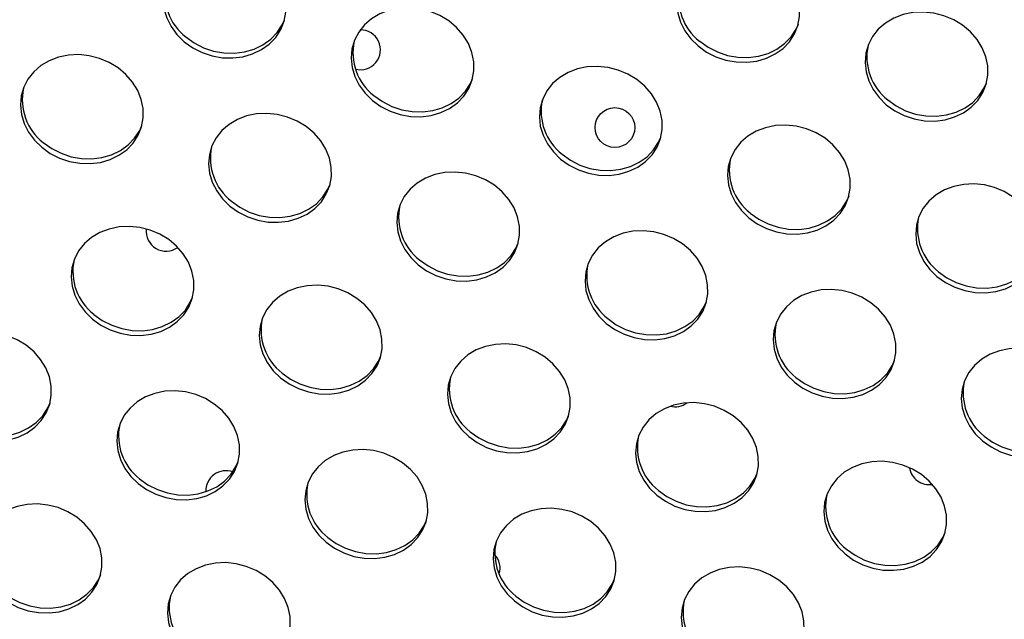
# Model space of a CAD drawing. Extents: x -5083 to 5878, y -1863 to 5941.
# Drawn here: x 1284 to 1482, y 313 to 434 of the extents above; entities that cross this region are included whole.
import ezdxf

# ---------------------------------------------------------------- set-up
doc = ezdxf.new("R2010")
doc.units = 0
doc.linetypes.add('SLD-CONTINUA', pattern=[0])
doc.layers.get('0').update_dxf_attribs({"linetype": 'CONTINUOUS'})

msp = doc.modelspace()

# ---------------------------------------------------------------- linework, layer by layer
at = {"color": 7, "linetype": 'SLD-CONTINUA', "flags": 128}
for points in [[(1316.85, 429.33), (1318.55, 428.12), (1320.43, 427.16), (1322.44, 426.49), (1324.52, 426.11), (1326.62, 426.05), (1328.66, 426.31), (1330.6, 426.87), (1332.37, 427.73), (1333.93, 428.85), (1335.23, 430.2), (1336.24, 431.75), (1336.92, 433.45), (1337.25, 435.26), (1337.23, 437.11), (1336.86, 438.96), (1336.15, 440.75), (1335.11, 442.44), (1333.77, 443.97), (1332.19, 445.3), (1330.39, 446.39), (1328.44, 447.21), (1326.39, 447.73), (1324.29, 447.95), (1322.22, 447.85), (1320.22, 447.44), (1318.36, 446.73), (1316.68, 445.74), (1315.25, 444.5), (1314.09, 443.04), (1313.24, 441.41), (1312.73, 439.65), (1312.58, 437.81), (1312.77, 435.96), (1313.32, 434.13), (1314.2, 432.38), (1315.39, 430.77), (1316.85, 429.33)], [(1420.15, 428.47), (1421.85, 427.25), (1423.73, 426.29), (1425.74, 425.62), (1427.82, 425.25), (1429.91, 425.19), (1431.96, 425.44), (1433.9, 426), (1435.67, 426.86), (1437.23, 427.98), (1438.53, 429.33), (1439.54, 430.88), (1440.22, 432.59), (1440.55, 434.39), (1440.53, 436.24), (1440.16, 438.09), (1439.44, 439.89), (1438.4, 441.57), (1437.07, 443.1), (1435.49, 444.43), (1433.69, 445.52), (1431.74, 446.34), (1429.69, 446.87), (1427.59, 447.08), (1425.52, 446.99), (1423.52, 446.58), (1421.66, 445.86), (1419.98, 444.87), (1418.55, 443.63), (1417.39, 442.17), (1416.54, 440.54), (1416.03, 438.78), (1415.87, 436.95), (1416.07, 435.09), (1416.62, 433.26), (1417.5, 431.51), (1418.69, 429.9), (1420.15, 428.47)], [(1354.68, 417.54), (1356.38, 416.32), (1358.26, 415.36), (1360.27, 414.69), (1362.35, 414.32), (1364.44, 414.26), (1366.49, 414.51), (1368.42, 415.07), (1370.2, 415.93), (1371.76, 417.05), (1373.06, 418.4), (1374.07, 419.95), (1374.75, 421.66), (1375.08, 423.46), (1375.06, 425.31), (1374.69, 427.16), (1373.97, 428.96), (1372.93, 430.64), (1371.6, 432.17), (1370.02, 433.5), (1368.22, 434.59), (1366.27, 435.41), (1364.22, 435.94), (1362.12, 436.15), (1360.05, 436.06), (1358.05, 435.65), (1356.18, 434.93), (1354.51, 433.94), (1353.07, 432.7), (1351.92, 431.24), (1351.07, 429.61), (1350.56, 427.85), (1350.4, 426.02), (1350.6, 424.16), (1351.15, 422.33), (1352.03, 420.58), (1353.22, 418.97), (1354.68, 417.54)], [(1317.16, 430.29), (1318.85, 429.08), (1320.73, 428.12), (1322.74, 427.45), (1324.82, 427.07), (1326.92, 427.02), (1328.96, 427.27), (1330.9, 427.83), (1332.67, 428.69), (1334.23, 429.81), (1335.54, 431.16), (1336.54, 432.71), (1337, 433.74)], [(1457.98, 416.67), (1459.68, 415.45), (1461.56, 414.5), (1463.57, 413.82), (1465.65, 413.45), (1467.74, 413.39), (1469.79, 413.64), (1471.72, 414.21), (1473.5, 415.06), (1475.06, 416.18), (1476.36, 417.54), (1477.37, 419.09), (1478.05, 420.79), (1478.38, 422.59), (1478.36, 424.45), (1477.99, 426.3), (1477.27, 428.09), (1476.23, 429.78), (1474.9, 431.31), (1473.31, 432.63), (1471.52, 433.72), (1469.57, 434.54), (1467.51, 435.07), (1465.42, 435.29), (1463.34, 435.19), (1461.35, 434.78), (1459.48, 434.07), (1457.81, 433.08), (1456.37, 431.83), (1455.22, 430.38), (1454.37, 428.74), (1453.86, 426.99), (1453.7, 425.15), (1453.9, 423.29), (1454.45, 421.46), (1455.33, 419.72), (1456.52, 418.1), (1457.98, 416.67)], [(1420.46, 429.43), (1422.15, 428.21), (1424.03, 427.26), (1426.04, 426.58), (1428.12, 426.21), (1430.22, 426.15), (1432.26, 426.4), (1434.2, 426.97), (1435.97, 427.82), (1437.53, 428.94), (1438.83, 430.3), (1439.84, 431.85), (1440.3, 432.87)], [(1288.2, 408.11), (1289.9, 406.89), (1291.78, 405.93), (1293.79, 405.26), (1295.87, 404.89), (1297.96, 404.83), (1300.01, 405.08), (1301.94, 405.64), (1303.72, 406.5), (1305.28, 407.62), (1306.58, 408.97), (1307.59, 410.52), (1308.27, 412.23), (1308.6, 414.03), (1308.58, 415.88), (1308.21, 417.73), (1307.49, 419.53), (1306.45, 421.21), (1305.12, 422.74), (1303.54, 424.07), (1301.74, 425.16), (1299.79, 425.98), (1297.74, 426.51), (1295.64, 426.72), (1293.56, 426.63), (1291.57, 426.22), (1289.7, 425.5), (1288.03, 424.51), (1286.59, 423.27), (1285.44, 421.81), (1284.59, 420.18), (1284.08, 418.42), (1283.92, 416.59), (1284.12, 414.73), (1284.67, 412.9), (1285.55, 411.15), (1286.74, 409.54), (1288.2, 408.11)], [(1392.51, 405.74), (1394.21, 404.52), (1396.09, 403.57), (1398.1, 402.89), (1400.18, 402.52), (1402.27, 402.46), (1404.31, 402.71), (1406.25, 403.28), (1408.03, 404.13), (1409.59, 405.25), (1410.89, 406.61), (1411.89, 408.16), (1412.57, 409.86), (1412.91, 411.66), (1412.89, 413.52), (1412.52, 415.37), (1411.8, 417.16), (1410.76, 418.85), (1409.43, 420.38), (1407.84, 421.7), (1406.05, 422.79), (1404.1, 423.61), (1402.04, 424.14), (1399.95, 424.36), (1397.87, 424.26), (1395.87, 423.85), (1394.01, 423.14), (1392.34, 422.15), (1390.9, 420.9), (1389.74, 419.45), (1388.9, 417.81), (1388.39, 416.06), (1388.23, 414.22), (1388.43, 412.36), (1388.97, 410.53), (1389.86, 408.79), (1391.05, 407.17), (1392.51, 405.74)], [(1354.98, 418.5), (1356.68, 417.28), (1358.56, 416.33), (1360.57, 415.65), (1362.65, 415.28), (1364.74, 415.22), (1366.79, 415.47), (1368.73, 416.04), (1370.5, 416.89), (1372.06, 418.01), (1373.36, 419.37), (1374.37, 420.92), (1374.82, 421.94)], [(1458.28, 417.63), (1459.98, 416.42), (1461.86, 415.46), (1463.87, 414.78), (1465.95, 414.41), (1468.04, 414.35), (1470.09, 414.61), (1472.03, 415.17), (1473.8, 416.02), (1475.36, 417.14), (1476.66, 418.5), (1477.67, 420.05), (1478.12, 421.08)], [(1326.03, 396.31), (1327.73, 395.09), (1329.61, 394.14), (1331.62, 393.46), (1333.7, 393.09), (1335.79, 393.03), (1337.83, 393.28), (1339.77, 393.85), (1341.55, 394.7), (1343.11, 395.82), (1344.41, 397.18), (1345.41, 398.73), (1346.09, 400.43), (1346.43, 402.23), (1346.41, 404.09), (1346.04, 405.94), (1345.32, 407.73), (1344.28, 409.42), (1342.95, 410.95), (1341.36, 412.27), (1339.57, 413.36), (1337.62, 414.18), (1335.56, 414.71), (1333.47, 414.93), (1331.39, 414.83), (1329.39, 414.42), (1327.53, 413.71), (1325.86, 412.72), (1324.42, 411.47), (1323.26, 410.02), (1322.42, 408.38), (1321.91, 406.62), (1321.75, 404.79), (1321.95, 402.93), (1322.49, 401.1), (1323.38, 399.36), (1324.56, 397.74), (1326.03, 396.31)], [(1288.5, 409.07), (1290.2, 407.85), (1292.08, 406.9), (1294.09, 406.22), (1296.17, 405.85), (1298.26, 405.79), (1300.31, 406.04), (1302.25, 406.61), (1304.02, 407.46), (1305.58, 408.58), (1306.88, 409.94), (1307.89, 411.49), (1308.34, 412.51)], [(1430.34, 393.94), (1432.03, 392.73), (1433.91, 391.77), (1435.92, 391.09), (1438, 390.72), (1440.1, 390.66), (1442.14, 390.92), (1444.08, 391.48), (1445.85, 392.33), (1447.41, 393.45), (1448.72, 394.81), (1449.72, 396.36), (1450.4, 398.06), (1450.74, 399.87), (1450.72, 401.72), (1450.34, 403.57), (1449.63, 405.36), (1448.59, 407.05), (1447.26, 408.58), (1445.67, 409.91), (1443.88, 411), (1441.92, 411.82), (1439.87, 412.34), (1437.78, 412.56), (1435.7, 412.46), (1433.7, 412.05), (1431.84, 411.34), (1430.17, 410.35), (1428.73, 409.11), (1427.57, 407.65), (1426.73, 406.02), (1426.22, 404.26), (1426.06, 402.42), (1426.26, 400.56), (1426.8, 398.74), (1427.68, 396.99), (1428.87, 395.38), (1430.34, 393.94)], [(1392.81, 406.7), (1394.51, 405.49), (1396.39, 404.53), (1398.4, 403.85), (1400.48, 403.48), (1402.57, 403.42), (1404.62, 403.68), (1406.55, 404.24), (1408.33, 405.09), (1409.89, 406.21), (1411.19, 407.57), (1412.2, 409.12), (1412.65, 410.15)], [(1363.86, 384.51), (1365.55, 383.3), (1367.43, 382.34), (1369.44, 381.66), (1371.52, 381.29), (1373.62, 381.23), (1375.66, 381.49), (1377.6, 382.05), (1379.37, 382.9), (1380.93, 384.02), (1382.24, 385.38), (1383.24, 386.93), (1383.92, 388.63), (1384.26, 390.43), (1384.24, 392.29), (1383.86, 394.14), (1383.15, 395.93), (1382.11, 397.62), (1380.78, 399.15), (1379.19, 400.48), (1377.4, 401.57), (1375.44, 402.39), (1373.39, 402.91), (1371.3, 403.13), (1369.22, 403.03), (1367.22, 402.62), (1365.36, 401.91), (1363.68, 400.92), (1362.25, 399.68), (1361.09, 398.22), (1360.25, 396.59), (1359.74, 394.83), (1359.58, 392.99), (1359.77, 391.13), (1360.32, 389.3), (1361.2, 387.56), (1362.39, 385.95), (1363.86, 384.51)], [(1326.33, 397.27), (1328.03, 396.06), (1329.91, 395.1), (1331.92, 394.42), (1334, 394.05), (1336.09, 393.99), (1338.14, 394.25), (1340.07, 394.81), (1341.85, 395.66), (1343.41, 396.78), (1344.71, 398.14), (1345.71, 399.69), (1346.17, 400.72)], [(1468.16, 382.14), (1469.86, 380.93), (1471.74, 379.97), (1473.75, 379.3), (1475.83, 378.92), (1477.92, 378.86), (1479.97, 379.12), (1481.91, 379.68), (1483.68, 380.54), (1485.24, 381.66), (1486.54, 383.01), (1487.55, 384.56), (1488.23, 386.26), (1488.56, 388.07), (1488.54, 389.92), (1488.17, 391.77), (1487.45, 393.57), (1486.42, 395.25), (1485.08, 396.78), (1483.5, 398.11), (1481.7, 399.2), (1479.75, 400.02), (1477.7, 400.55), (1475.6, 400.76), (1473.53, 400.66), (1471.53, 400.25), (1469.67, 399.54), (1467.99, 398.55), (1466.56, 397.31), (1465.4, 395.85), (1464.55, 394.22), (1464.04, 392.46), (1463.89, 390.63), (1464.08, 388.77), (1464.63, 386.94), (1465.51, 385.19), (1466.7, 383.58), (1468.16, 382.14)], [(1430.64, 394.9), (1432.34, 393.69), (1434.22, 392.73), (1436.22, 392.06), (1438.31, 391.68), (1440.4, 391.62), (1442.44, 391.88), (1444.38, 392.44), (1446.16, 393.3), (1447.72, 394.42), (1449.02, 395.77), (1450.02, 397.32), (1450.48, 398.35)], [(1298.38, 373.58), (1300.08, 372.37), (1301.96, 371.41), (1303.97, 370.73), (1306.05, 370.36), (1308.15, 370.3), (1310.19, 370.56), (1312.13, 371.12), (1313.9, 371.97), (1315.46, 373.09), (1316.76, 374.45), (1317.77, 376), (1318.45, 377.7), (1318.78, 379.5), (1318.76, 381.36), (1318.39, 383.21), (1317.68, 385), (1316.64, 386.69), (1315.3, 388.22), (1313.72, 389.55), (1311.92, 390.64), (1309.97, 391.46), (1307.92, 391.98), (1305.82, 392.2), (1303.75, 392.1), (1301.75, 391.69), (1299.89, 390.98), (1298.21, 389.99), (1296.78, 388.75), (1295.62, 387.29), (1294.77, 385.66), (1294.26, 383.9), (1294.11, 382.06), (1294.3, 380.2), (1294.85, 378.37), (1295.73, 376.63), (1296.92, 375.02), (1298.38, 373.58)], [(1401.68, 372.71), (1403.38, 371.5), (1405.26, 370.54), (1407.27, 369.87), (1409.35, 369.49), (1411.44, 369.43), (1413.49, 369.69), (1415.43, 370.25), (1417.2, 371.11), (1418.76, 372.23), (1420.06, 373.58), (1421.07, 375.13), (1421.75, 376.83), (1422.08, 378.64), (1422.06, 380.49), (1421.69, 382.34), (1420.97, 384.14), (1419.93, 385.82), (1418.6, 387.35), (1417.02, 388.68), (1415.22, 389.77), (1413.27, 390.59), (1411.22, 391.12), (1409.12, 391.33), (1407.05, 391.23), (1405.05, 390.82), (1403.19, 390.11), (1401.51, 389.12), (1400.08, 387.88), (1398.92, 386.42), (1398.07, 384.79), (1397.56, 383.03), (1397.41, 381.2), (1397.6, 379.34), (1398.15, 377.51), (1399.03, 375.76), (1400.22, 374.15), (1401.68, 372.71)], [(1364.16, 385.47), (1365.85, 384.26), (1367.73, 383.3), (1369.74, 382.63), (1371.83, 382.25), (1373.92, 382.19), (1375.96, 382.45), (1377.9, 383.01), (1379.68, 383.87), (1381.24, 384.99), (1382.54, 386.34), (1383.54, 387.89), (1384, 388.92)], [(1468.47, 383.11), (1470.16, 381.89), (1472.04, 380.93), (1474.05, 380.26), (1476.13, 379.89), (1478.23, 379.83), (1480.27, 380.08), (1482.21, 380.64), (1483.98, 381.5), (1485.54, 382.62), (1486.84, 383.97), (1487.85, 385.52), (1488.31, 386.55)], [(1336.21, 361.78), (1337.91, 360.57), (1339.79, 359.61), (1341.8, 358.94), (1343.88, 358.56), (1345.97, 358.5), (1348.02, 358.76), (1349.95, 359.32), (1351.73, 360.18), (1353.29, 361.3), (1354.59, 362.65), (1355.6, 364.2), (1356.28, 365.9), (1356.61, 367.71), (1356.59, 369.56), (1356.22, 371.41), (1355.5, 373.21), (1354.46, 374.89), (1353.13, 376.42), (1351.55, 377.75), (1349.75, 378.84), (1347.8, 379.66), (1345.75, 380.19), (1343.65, 380.4), (1341.58, 380.3), (1339.58, 379.89), (1337.71, 379.18), (1336.04, 378.19), (1334.6, 376.95), (1333.45, 375.49), (1332.6, 373.86), (1332.09, 372.1), (1331.93, 370.27), (1332.13, 368.41), (1332.68, 366.58), (1333.56, 364.83), (1334.75, 363.22), (1336.21, 361.78)], [(1439.51, 360.92), (1441.21, 359.7), (1443.09, 358.74), (1445.1, 358.07), (1447.18, 357.7), (1449.27, 357.64), (1451.32, 357.89), (1453.25, 358.45), (1455.03, 359.31), (1456.59, 360.43), (1457.89, 361.78), (1458.9, 363.34), (1459.58, 365.04), (1459.91, 366.84), (1459.89, 368.69), (1459.52, 370.54), (1458.8, 372.34), (1457.76, 374.02), (1456.43, 375.55), (1454.84, 376.88), (1453.05, 377.97), (1451.1, 378.79), (1449.05, 379.32), (1446.95, 379.53), (1444.87, 379.44), (1442.88, 379.03), (1441.01, 378.32), (1439.34, 377.32), (1437.9, 376.08), (1436.75, 374.62), (1435.9, 372.99), (1435.39, 371.23), (1435.23, 369.4), (1435.43, 367.54), (1435.98, 365.71), (1436.86, 363.96), (1438.05, 362.35), (1439.51, 360.92)], [(1298.69, 374.54), (1300.38, 373.33), (1302.26, 372.37), (1304.27, 371.7), (1306.35, 371.32), (1308.45, 371.26), (1310.49, 371.52), (1312.43, 372.08), (1314.2, 372.94), (1315.76, 374.06), (1317.07, 375.41), (1318.07, 376.96), (1318.53, 377.99)], [(1401.99, 373.68), (1403.68, 372.46), (1405.56, 371.5), (1407.57, 370.83), (1409.65, 370.46), (1411.75, 370.4), (1413.79, 370.65), (1415.73, 371.21), (1417.5, 372.07), (1419.06, 373.19), (1420.36, 374.54), (1421.37, 376.09), (1421.83, 377.12)], [(1269.73, 352.35), (1271.43, 351.14), (1273.31, 350.18), (1275.32, 349.51), (1277.4, 349.13), (1279.49, 349.07), (1281.54, 349.33), (1283.47, 349.89), (1285.25, 350.75), (1286.81, 351.87), (1288.11, 353.22), (1289.12, 354.77), (1289.8, 356.47), (1290.13, 358.28), (1290.11, 360.13), (1289.74, 361.98), (1289.02, 363.78), (1287.98, 365.46), (1286.65, 366.99), (1285.07, 368.32), (1283.27, 369.41), (1281.32, 370.23), (1279.27, 370.75), (1277.17, 370.97), (1275.09, 370.87), (1273.1, 370.46), (1271.23, 369.75), (1269.56, 368.76), (1268.12, 367.52), (1266.97, 366.06), (1266.12, 364.43), (1265.61, 362.67), (1265.45, 360.84), (1265.65, 358.98), (1266.2, 357.15), (1267.08, 355.4), (1268.27, 353.79), (1269.73, 352.35)], [(1374.04, 349.99), (1375.74, 348.77), (1377.62, 347.81), (1379.63, 347.14), (1381.71, 346.77), (1383.8, 346.71), (1385.84, 346.96), (1387.78, 347.52), (1389.56, 348.38), (1391.12, 349.5), (1392.42, 350.85), (1393.42, 352.41), (1394.1, 354.11), (1394.44, 355.91), (1394.42, 357.76), (1394.05, 359.61), (1393.33, 361.41), (1392.29, 363.09), (1390.96, 364.62), (1389.37, 365.95), (1387.58, 367.04), (1385.63, 367.86), (1383.57, 368.39), (1381.48, 368.6), (1379.4, 368.51), (1377.4, 368.1), (1375.54, 367.39), (1373.87, 366.39), (1372.43, 365.15), (1371.27, 363.69), (1370.43, 362.06), (1369.92, 360.3), (1369.76, 358.47), (1369.96, 356.61), (1370.5, 354.78), (1371.39, 353.03), (1372.58, 351.42), (1374.04, 349.99)], [(1336.51, 362.75), (1338.21, 361.53), (1340.09, 360.57), (1342.1, 359.9), (1344.18, 359.53), (1346.27, 359.47), (1348.32, 359.72), (1350.26, 360.28), (1352.03, 361.14), (1353.59, 362.26), (1354.89, 363.61), (1355.9, 365.16), (1356.35, 366.19)], [(1477.34, 349.12), (1479.03, 347.91), (1480.91, 346.95), (1482.92, 346.27), (1485.01, 345.9), (1487.1, 345.84), (1489.14, 346.09), (1491.08, 346.66), (1492.86, 347.51), (1494.42, 348.63), (1495.72, 349.99), (1496.72, 351.54), (1497.4, 353.24), (1497.74, 355.04), (1497.72, 356.9), (1497.34, 358.75), (1496.63, 360.54), (1495.59, 362.23), (1494.26, 363.76), (1492.67, 365.09), (1490.88, 366.17), (1488.93, 366.99), (1486.87, 367.52), (1484.78, 367.74), (1482.7, 367.64), (1480.7, 367.23), (1478.84, 366.52), (1477.17, 365.53), (1475.73, 364.29), (1474.57, 362.83), (1473.73, 361.19), (1473.22, 359.44), (1473.06, 357.6), (1473.26, 355.74), (1473.8, 353.91), (1474.68, 352.17), (1475.87, 350.55), (1477.34, 349.12)], [(1439.81, 361.88), (1441.51, 360.66), (1443.39, 359.71), (1445.4, 359.03), (1447.48, 358.66), (1449.57, 358.6), (1451.62, 358.85), (1453.56, 359.42), (1455.33, 360.27), (1456.89, 361.39), (1458.19, 362.75), (1459.2, 364.3), (1459.65, 365.32)], [(1307.56, 340.56), (1309.26, 339.34), (1311.14, 338.38), (1313.15, 337.71), (1315.23, 337.34), (1317.32, 337.28), (1319.36, 337.53), (1321.3, 338.09), (1323.08, 338.95), (1324.64, 340.07), (1325.94, 341.42), (1326.94, 342.98), (1327.62, 344.68), (1327.96, 346.48), (1327.94, 348.33), (1327.57, 350.18), (1326.85, 351.98), (1325.81, 353.66), (1324.48, 355.19), (1322.89, 356.52), (1321.1, 357.61), (1319.15, 358.43), (1317.09, 358.96), (1315, 359.17), (1312.92, 359.08), (1310.92, 358.67), (1309.06, 357.96), (1307.39, 356.96), (1305.95, 355.72), (1304.79, 354.26), (1303.95, 352.63), (1303.44, 350.87), (1303.28, 349.04), (1303.48, 347.18), (1304.02, 345.35), (1304.91, 343.6), (1306.09, 341.99), (1307.56, 340.56)], [(1270.03, 353.32), (1271.73, 352.1), (1273.61, 351.14), (1275.62, 350.47), (1277.7, 350.1), (1279.79, 350.04), (1281.84, 350.29), (1283.78, 350.85), (1285.55, 351.71), (1287.11, 352.83), (1288.41, 354.18), (1289.42, 355.73), (1289.87, 356.76)], [(1411.87, 338.19), (1413.56, 336.98), (1415.44, 336.02), (1417.45, 335.34), (1419.53, 334.97), (1421.63, 334.91), (1423.67, 335.16), (1425.61, 335.73), (1427.38, 336.58), (1428.94, 337.7), (1430.25, 339.06), (1431.25, 340.61), (1431.93, 342.31), (1432.27, 344.11), (1432.25, 345.97), (1431.87, 347.82), (1431.16, 349.61), (1430.12, 351.3), (1428.79, 352.83), (1427.2, 354.16), (1425.41, 355.24), (1423.45, 356.06), (1421.4, 356.59), (1419.31, 356.81), (1417.23, 356.71), (1415.23, 356.3), (1413.37, 355.59), (1411.7, 354.6), (1410.26, 353.36), (1409.1, 351.9), (1408.26, 350.26), (1407.75, 348.51), (1407.59, 346.67), (1407.79, 344.81), (1408.33, 342.98), (1409.21, 341.24), (1410.4, 339.62), (1411.87, 338.19)], [(1374.34, 350.95), (1376.04, 349.73), (1377.92, 348.78), (1379.93, 348.1), (1382.01, 347.73), (1384.1, 347.67), (1386.15, 347.92), (1388.08, 348.49), (1389.86, 349.34), (1391.42, 350.46), (1392.72, 351.82), (1393.73, 353.37), (1394.18, 354.39)], [(1477.64, 350.08), (1479.34, 348.87), (1481.22, 347.91), (1483.23, 347.23), (1485.31, 346.86), (1487.4, 346.8), (1489.45, 347.06), (1491.38, 347.62), (1493.16, 348.47), (1494.72, 349.59), (1496.02, 350.95), (1497.02, 352.5), (1497.48, 353.53)], [(1345.39, 328.76), (1347.08, 327.55), (1348.96, 326.59), (1350.97, 325.91), (1353.05, 325.54), (1355.15, 325.48), (1357.19, 325.73), (1359.13, 326.3), (1360.9, 327.15), (1362.46, 328.27), (1363.77, 329.63), (1364.77, 331.18), (1365.45, 332.88), (1365.79, 334.68), (1365.77, 336.54), (1365.39, 338.39), (1364.68, 340.18), (1363.64, 341.87), (1362.31, 343.4), (1360.72, 344.72), (1358.93, 345.81), (1356.97, 346.63), (1354.92, 347.16), (1352.83, 347.38), (1350.75, 347.28), (1348.75, 346.87), (1346.89, 346.16), (1345.21, 345.17), (1343.78, 343.93), (1342.62, 342.47), (1341.78, 340.83), (1341.27, 339.08), (1341.11, 337.24), (1341.3, 335.38), (1341.85, 333.55), (1342.73, 331.81), (1343.92, 330.19), (1345.39, 328.76)], [(1307.86, 341.52), (1309.56, 340.3), (1311.44, 339.35), (1313.45, 338.67), (1315.53, 338.3), (1317.62, 338.24), (1319.67, 338.49), (1321.6, 339.06), (1323.38, 339.91), (1324.94, 341.03), (1326.24, 342.39), (1327.24, 343.94), (1327.7, 344.96)], [(1449.69, 326.39), (1451.39, 325.18), (1453.27, 324.22), (1455.28, 323.55), (1457.36, 323.17), (1459.45, 323.11), (1461.5, 323.37), (1463.44, 323.93), (1465.21, 324.78), (1466.77, 325.9), (1468.07, 327.26), (1469.08, 328.81), (1469.76, 330.51), (1470.09, 332.32), (1470.07, 334.17), (1469.7, 336.02), (1468.98, 337.81), (1467.95, 339.5), (1466.61, 341.03), (1465.03, 342.36), (1463.23, 343.45), (1461.28, 344.27), (1459.23, 344.79), (1457.13, 345.01), (1455.06, 344.91), (1453.06, 344.5), (1451.2, 343.79), (1449.52, 342.8), (1448.09, 341.56), (1446.93, 340.1), (1446.08, 338.47), (1445.57, 336.71), (1445.42, 334.87), (1445.61, 333.01), (1446.16, 331.19), (1447.04, 329.44), (1448.23, 327.83), (1449.69, 326.39)], [(1412.17, 339.15), (1413.87, 337.94), (1415.75, 336.98), (1417.75, 336.3), (1419.84, 335.93), (1421.93, 335.87), (1423.97, 336.13), (1425.91, 336.69), (1427.69, 337.54), (1429.25, 338.66), (1430.55, 340.02), (1431.55, 341.57), (1432.01, 342.6)], [(1279.91, 317.83), (1281.61, 316.62), (1283.49, 315.66), (1285.5, 314.98), (1287.58, 314.61), (1289.68, 314.55), (1291.72, 314.8), (1293.66, 315.37), (1295.43, 316.22), (1296.99, 317.34), (1298.29, 318.7), (1299.3, 320.25), (1299.98, 321.95), (1300.31, 323.75), (1300.29, 325.61), (1299.92, 327.46), (1299.21, 329.25), (1298.17, 330.94), (1296.83, 332.47), (1295.25, 333.79), (1293.45, 334.88), (1291.5, 335.7), (1289.45, 336.23), (1287.35, 336.45), (1285.28, 336.35), (1283.28, 335.94), (1281.42, 335.23), (1279.74, 334.24), (1278.31, 333), (1277.15, 331.54), (1276.3, 329.9), (1275.79, 328.15), (1275.64, 326.31), (1275.83, 324.45), (1276.38, 322.62), (1277.26, 320.88), (1278.45, 319.26), (1279.91, 317.83)], [(1383.21, 316.96), (1384.91, 315.75), (1386.79, 314.79), (1388.8, 314.11), (1390.88, 313.74), (1392.97, 313.68), (1395.02, 313.94), (1396.96, 314.5), (1398.73, 315.35), (1400.29, 316.47), (1401.59, 317.83), (1402.6, 319.38), (1403.28, 321.08), (1403.61, 322.89), (1403.59, 324.74), (1403.22, 326.59), (1402.5, 328.38), (1401.46, 330.07), (1400.13, 331.6), (1398.55, 332.93), (1396.75, 334.02), (1394.8, 334.84), (1392.75, 335.36), (1390.65, 335.58), (1388.58, 335.48), (1386.58, 335.07), (1384.72, 334.36), (1383.04, 333.37), (1381.61, 332.13), (1380.45, 330.67), (1379.6, 329.04), (1379.09, 327.28), (1378.94, 325.44), (1379.13, 323.58), (1379.68, 321.76), (1380.56, 320.01), (1381.75, 318.4), (1383.21, 316.96)], [(1345.69, 329.72), (1347.38, 328.51), (1349.26, 327.55), (1351.27, 326.87), (1353.36, 326.5), (1355.45, 326.44), (1357.49, 326.7), (1359.43, 327.26), (1361.21, 328.11), (1362.77, 329.23), (1364.07, 330.59), (1365.07, 332.14), (1365.53, 333.17)], [(1450, 327.35), (1451.69, 326.14), (1453.57, 325.18), (1455.58, 324.51), (1457.66, 324.13), (1459.76, 324.07), (1461.8, 324.33), (1463.74, 324.89), (1465.51, 325.75), (1467.07, 326.87), (1468.37, 328.22), (1469.38, 329.77), (1469.84, 330.8)], [(1317.74, 306.03), (1319.44, 304.82), (1321.32, 303.86), (1323.33, 303.18), (1325.41, 302.81), (1327.5, 302.75), (1329.55, 303.01), (1331.48, 303.57), (1333.26, 304.42), (1334.82, 305.54), (1336.12, 306.9), (1337.13, 308.45), (1337.81, 310.15), (1338.14, 311.96), (1338.12, 313.81), (1337.75, 315.66), (1337.03, 317.45), (1335.99, 319.14), (1334.66, 320.67), (1333.08, 322), (1331.28, 323.09), (1329.33, 323.91), (1327.28, 324.43), (1325.18, 324.65), (1323.11, 324.55), (1321.11, 324.14), (1319.24, 323.43), (1317.57, 322.44), (1316.13, 321.2), (1314.98, 319.74), (1314.13, 318.11), (1313.62, 316.35), (1313.46, 314.51), (1313.66, 312.65), (1314.21, 310.83), (1315.09, 309.08), (1316.28, 307.47), (1317.74, 306.03)], [(1421.04, 305.16), (1422.74, 303.95), (1424.62, 302.99), (1426.63, 302.32), (1428.71, 301.94), (1430.8, 301.89), (1432.85, 302.14), (1434.78, 302.7), (1436.56, 303.56), (1438.12, 304.68), (1439.42, 306.03), (1440.43, 307.58), (1441.11, 309.29), (1441.44, 311.09), (1441.42, 312.94), (1441.05, 314.79), (1440.33, 316.59), (1439.29, 318.27), (1437.96, 319.8), (1436.37, 321.13), (1434.58, 322.22), (1432.63, 323.04), (1430.58, 323.57), (1428.48, 323.78), (1426.4, 323.69), (1424.41, 323.27), (1422.54, 322.56), (1420.87, 321.57), (1419.43, 320.33), (1418.28, 318.87), (1417.43, 317.24), (1416.92, 315.48), (1416.76, 313.65), (1416.96, 311.79), (1417.51, 309.96), (1418.39, 308.21), (1419.58, 306.6), (1421.04, 305.16)], [(1280.22, 318.79), (1281.91, 317.58), (1283.79, 316.62), (1285.8, 315.94), (1287.88, 315.57), (1289.98, 315.51), (1292.02, 315.77), (1293.96, 316.33), (1295.73, 317.18), (1297.29, 318.3), (1298.6, 319.66), (1299.6, 321.21), (1300.06, 322.24)], [(1383.52, 317.92), (1385.21, 316.71), (1387.09, 315.75), (1389.1, 315.08), (1391.18, 314.7), (1393.28, 314.64), (1395.32, 314.9), (1397.26, 315.46), (1399.03, 316.32), (1400.59, 317.44), (1401.89, 318.79), (1402.9, 320.34), (1403.36, 321.37)]]:
    msp.add_lwpolyline(points, dxfattribs=at)
at = {"color": 7, "linetype": 'SLD-CONTINUA'}
msp.add_circle((1403.42, 412.07), 4, dxfattribs=at)
for centre, radius, start, end in [((1323.86, 438.93), 10.93, 167.9356, 232.1729), ((1427.16, 438.06), 10.93, 167.9356, 232.1729), ((1352.29, 427.7), 4, 254.9021, 90.7672), ((1361.69, 427.13), 10.93, 167.9356, 232.1729), ((1464.99, 426.27), 10.93, 167.9356, 232.1729), ((1295.21, 417.7), 10.93, 167.9356, 232.1729), ((1399.52, 415.34), 10.93, 167.9356, 232.1729), ((1333.04, 405.91), 10.93, 167.9356, 232.1729), ((1437.34, 403.54), 10.93, 167.9356, 232.1729), ((1370.86, 394.11), 10.93, 167.9356, 232.1729), ((1475.17, 391.74), 10.93, 167.9356, 232.1729), ((1313.2, 391.23), 4, 173.4516, 305.7917), ((1305.39, 383.18), 10.93, 167.9356, 232.1729), ((1408.69, 382.31), 10.93, 167.9356, 232.1729), ((1343.22, 371.38), 10.93, 167.9356, 232.1729), ((1446.52, 370.51), 10.93, 167.9356, 232.1729), ((1381.05, 359.58), 10.93, 167.9356, 232.1729), ((1484.35, 358.72), 10.93, 167.9356, 232.1729), ((1415.47, 359.97), 4, 256.5296, 307.0826), ((1314.57, 350.15), 10.93, 167.9356, 232.1729), ((1418.87, 347.79), 10.93, 167.9356, 232.1729), ((1325.21, 339.13), 4, 69.61, 183.0494), ((1466.61, 344.33), 4, 188.7409, 278.9412), ((1352.39, 338.36), 10.93, 167.9356, 232.1729), ((1456.7, 335.99), 10.93, 167.9356, 232.1729), ((1390.22, 326.56), 10.93, 167.9356, 232.1729), ((1376.35, 323.5), 4, 343.0025, 43.6892), ((1324.75, 315.63), 10.93, 167.9356, 232.1729), ((1428.05, 314.76), 10.93, 167.9356, 232.1729)]:
    msp.add_arc(centre, radius, start, end, dxfattribs=at)

doc.saveas('drawing.dxf')
